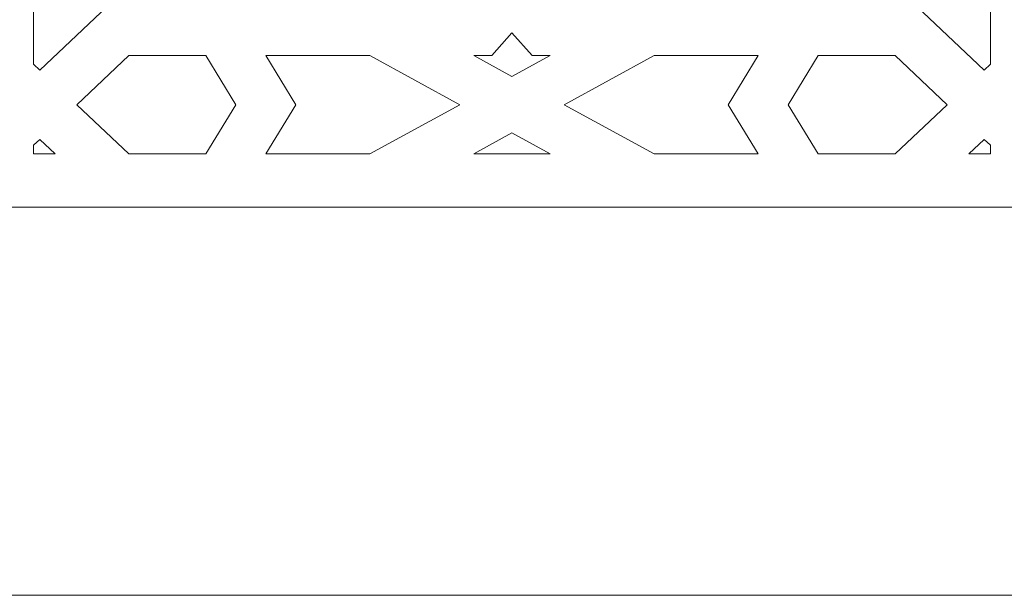
# Model space of a CAD drawing. Units: centimetres. Extents: x -10.4 to 10.5, y -13.8 to 13.1.
# Drawn here: x -1.4 to 0.3, y -0.2 to 0.7 of the extents above; entities that cross this region are included whole.
import ezdxf

# ---------------------------------------------------------------- set-up
doc = ezdxf.new("R2010")
doc.units = ezdxf.units.CM
doc.header["$MEASUREMENT"] = 0
doc.layers.add('Plan 1', color=7, linetype='Continuous')

msp = doc.modelspace()

# ---------------------------------------------------------------- linework, layer by layer
at = {"layer": 'Plan 1', "color": 250, "lineweight": 9}
msp.add_open_spline([(-6.1049, -0.20175), (-6.1049, -0.20175), (-6.1049, 6.98131), (-6.1049, 6.98131), (-6.1049, 6.98131), (-6.1049, 6.98131), (-2.25769, 10.48496), (-2.25769, 10.48496), (-2.25769, 10.48496), (-2.25769, 10.48496), (8.85649, 10.48496), (8.85649, 10.48496), (8.85649, 10.48496), (8.85649, 10.48496), (8.85649, -0.20175), (8.85649, -0.20175), (8.85649, -0.20175), (8.85649, -0.20175), (-6.1049, -0.20175), (-6.1049, -0.20175)], degree=3, knots=[0, 0, 0, 0, 0.1666667, 0.1666667, 0.1666667, 0.1666667, 0.3333333, 0.3333333, 0.3333333, 0.3333333, 0.5, 0.5, 0.5, 0.5, 0.6666667, 0.6666667, 0.6666667, 0.6666667, 1, 1, 1, 1], dxfattribs=at)
at = {"layer": 'Plan 1', "color": 3, "lineweight": 9}
msp.add_open_spline([(8.21529, 0.43946), (8.21529, 0.43946), (8.21529, 9.84375), (8.21529, 9.84375), (8.21529, 9.84375), (4.80703, 9.84375), (1.39878, 9.84375), (-2.00947, 9.84375), (-2.00947, 9.84375), (-3.15981, 8.79614), (-4.31015, 7.74851), (-5.46049, 6.70089), (-5.46049, 6.70089), (-5.46049, 6.70089), (-5.4637, 0.43946), (-5.4637, 0.43946), (-5.4637, 0.43946), (-5.4637, 0.43946), (8.21529, 0.43946), (8.21529, 0.43946)], degree=3, knots=[0, 0, 0, 0, 0.1666667, 0.1666667, 0.1666667, 0.1666667, 0.3333333, 0.3333333, 0.3333333, 0.3333333, 0.5, 0.5, 0.5, 0.5, 0.6666667, 0.6666667, 0.6666667, 0.6666667, 1, 1, 1, 1], dxfattribs=at)
at = {"layer": 'Plan 1', "color": 242, "lineweight": 9}
for points, knots in [([(-1.19232, 0.91074), (-1.19232, 0.91074), (-1.34121, 0.99173), (-1.34121, 0.99173), (-1.34121, 0.99173), (-1.34121, 0.99173), (-1.34121, 0.885), (-1.34121, 0.885), (-1.34121, 0.885), (-1.34121, 0.885), (-1.45235, 0.7803), (-1.45235, 0.7803), (-1.45235, 0.7803), (-1.45235, 0.7803), (-1.44192, 0.77046), (-1.44192, 0.77046), (-1.44192, 0.77046), (-1.44192, 0.77046), (-1.34121, 0.77046), (-1.34121, 0.77046), (-1.34121, 0.77046), (-1.34121, 0.77046), (-1.34121, 0.67559), (-1.34121, 0.67559), (-1.34121, 0.67559), (-1.34121, 0.67559), (-1.33078, 0.66576), (-1.33078, 0.66576), (-1.33078, 0.66576), (-1.33078, 0.66576), (-1.21965, 0.77046), (-1.21965, 0.77046), (-1.21965, 0.77046), (-1.21965, 0.77046), (-1.10636, 0.77046), (-1.10636, 0.77046), (-1.10636, 0.77046), (-1.10636, 0.77046), (-1.19232, 0.91074), (-1.19232, 0.91074)], [0, 0, 0, 0, 0.0909091, 0.0909091, 0.0909091, 0.0909091, 0.1818182, 0.1818182, 0.1818182, 0.1818182, 0.2727273, 0.2727273, 0.2727273, 0.2727273, 0.3636364, 0.3636364, 0.3636364, 0.3636364, 0.4545455, 0.4545455, 0.4545455, 0.4545455, 0.5454545, 0.5454545, 0.5454545, 0.5454545, 0.6363636, 0.6363636, 0.6363636, 0.6363636, 0.7272727, 0.7272727, 0.7272727, 0.7272727, 0.8181818, 0.8181818, 0.8181818, 0.8181818, 1, 1, 1, 1]), ([(0.0909, 0.91074), (0.0909, 0.91074), (0.00494, 0.77046), (0.00494, 0.77046), (0.00494, 0.77046), (0.00494, 0.77046), (0.11823, 0.77046), (0.11823, 0.77046), (0.11823, 0.77046), (0.11823, 0.77046), (0.22937, 0.66576), (0.22937, 0.66576), (0.22937, 0.66576), (0.22937, 0.66576), (0.2398, 0.67559), (0.2398, 0.67559), (0.2398, 0.67559), (0.2398, 0.67559), (0.2398, 0.77046), (0.2398, 0.77046), (0.2398, 0.77046), (0.2398, 0.77046), (0.3405, 0.77046), (0.3405, 0.77046), (0.3405, 0.77046), (0.3405, 0.77046), (0.35093, 0.7803), (0.35093, 0.7803), (0.35093, 0.7803), (0.35093, 0.7803), (0.2398, 0.885), (0.2398, 0.885), (0.2398, 0.885), (0.2398, 0.885), (0.2398, 0.99173), (0.2398, 0.99173), (0.2398, 0.99173), (0.2398, 0.99173), (0.0909, 0.91074), (0.0909, 0.91074)], [0, 0, 0, 0, 0.0909091, 0.0909091, 0.0909091, 0.0909091, 0.1818182, 0.1818182, 0.1818182, 0.1818182, 0.2727273, 0.2727273, 0.2727273, 0.2727273, 0.3636364, 0.3636364, 0.3636364, 0.3636364, 0.4545455, 0.4545455, 0.4545455, 0.4545455, 0.5454545, 0.5454545, 0.5454545, 0.5454545, 0.6363636, 0.6363636, 0.6363636, 0.6363636, 0.7272727, 0.7272727, 0.7272727, 0.7272727, 0.8181818, 0.8181818, 0.8181818, 0.8181818, 1, 1, 1, 1]), ([(-0.55071, 0.65526), (-0.55071, 0.65526), (-0.48776, 0.68949), (-0.48776, 0.68949), (-0.48776, 0.68949), (-0.48776, 0.68949), (-0.51751, 0.68949), (-0.51751, 0.68949), (-0.51751, 0.68949), (-0.51751, 0.68949), (-0.55071, 0.72725), (-0.55071, 0.72725), (-0.55071, 0.72725), (-0.55071, 0.72725), (-0.58391, 0.68949), (-0.58391, 0.68949), (-0.58391, 0.68949), (-0.58391, 0.68949), (-0.61365, 0.68949), (-0.61365, 0.68949), (-0.61365, 0.68949), (-0.61365, 0.68949), (-0.55071, 0.65526), (-0.55071, 0.65526)], [0, 0, 0, 0, 0.1428571, 0.1428571, 0.1428571, 0.1428571, 0.2857143, 0.2857143, 0.2857143, 0.2857143, 0.4285714, 0.4285714, 0.4285714, 0.4285714, 0.5714286, 0.5714286, 0.5714286, 0.5714286, 0.7142857, 0.7142857, 0.7142857, 0.7142857, 1, 1, 1, 1]), ([(-1.27, 0.6085), (-1.27, 0.6085), (-1.18404, 0.68949), (-1.18404, 0.68949), (-1.18404, 0.68949), (-1.18404, 0.68949), (-1.05673, 0.68949), (-1.05673, 0.68949), (-1.05673, 0.68949), (-1.05673, 0.68949), (-1.0071, 0.6085), (-1.0071, 0.6085), (-1.0071, 0.6085), (-1.0071, 0.6085), (-1.05673, 0.52752), (-1.05673, 0.52752), (-1.05673, 0.52752), (-1.05673, 0.52752), (-1.18404, 0.52752), (-1.18404, 0.52752), (-1.18404, 0.52752), (-1.18404, 0.52752), (-1.27, 0.6085), (-1.27, 0.6085)], [0, 0, 0, 0, 0.1428571, 0.1428571, 0.1428571, 0.1428571, 0.2857143, 0.2857143, 0.2857143, 0.2857143, 0.4285714, 0.4285714, 0.4285714, 0.4285714, 0.5714286, 0.5714286, 0.5714286, 0.5714286, 0.7142857, 0.7142857, 0.7142857, 0.7142857, 1, 1, 1, 1]), ([(-0.95748, 0.52752), (-0.95748, 0.52752), (-0.90784, 0.6085), (-0.90784, 0.6085), (-0.90784, 0.6085), (-0.90784, 0.6085), (-0.95748, 0.68949), (-0.95748, 0.68949), (-0.95748, 0.68949), (-0.95748, 0.68949), (-0.78555, 0.68949), (-0.78555, 0.68949), (-0.78555, 0.68949), (-0.78555, 0.68949), (-0.63665, 0.6085), (-0.63665, 0.6085), (-0.63665, 0.6085), (-0.63665, 0.6085), (-0.78555, 0.52752), (-0.78555, 0.52752), (-0.78555, 0.52752), (-0.78555, 0.52752), (-0.95748, 0.52752), (-0.95748, 0.52752)], [0, 0, 0, 0, 0.1428571, 0.1428571, 0.1428571, 0.1428571, 0.2857143, 0.2857143, 0.2857143, 0.2857143, 0.4285714, 0.4285714, 0.4285714, 0.4285714, 0.5714286, 0.5714286, 0.5714286, 0.5714286, 0.7142857, 0.7142857, 0.7142857, 0.7142857, 1, 1, 1, 1]), ([(-0.14393, 0.52752), (-0.14393, 0.52752), (-0.19356, 0.6085), (-0.19356, 0.6085), (-0.19356, 0.6085), (-0.19356, 0.6085), (-0.14393, 0.68949), (-0.14393, 0.68949), (-0.14393, 0.68949), (-0.14393, 0.68949), (-0.31586, 0.68949), (-0.31586, 0.68949), (-0.31586, 0.68949), (-0.31586, 0.68949), (-0.46476, 0.6085), (-0.46476, 0.6085), (-0.46476, 0.6085), (-0.46476, 0.6085), (-0.31586, 0.52752), (-0.31586, 0.52752), (-0.31586, 0.52752), (-0.31586, 0.52752), (-0.14393, 0.52752), (-0.14393, 0.52752)], [0, 0, 0, 0, 0.1428571, 0.1428571, 0.1428571, 0.1428571, 0.2857143, 0.2857143, 0.2857143, 0.2857143, 0.4285714, 0.4285714, 0.4285714, 0.4285714, 0.5714286, 0.5714286, 0.5714286, 0.5714286, 0.7142857, 0.7142857, 0.7142857, 0.7142857, 1, 1, 1, 1]), ([(-0.04469, 0.52752), (-0.04469, 0.52752), (-0.09432, 0.6085), (-0.09432, 0.6085), (-0.09432, 0.6085), (-0.09432, 0.6085), (-0.04469, 0.68949), (-0.04469, 0.68949), (-0.04469, 0.68949), (-0.04469, 0.68949), (0.08262, 0.68949), (0.08262, 0.68949), (0.08262, 0.68949), (0.08262, 0.68949), (0.16859, 0.6085), (0.16859, 0.6085), (0.16859, 0.6085), (0.16859, 0.6085), (0.08262, 0.52752), (0.08262, 0.52752), (0.08262, 0.52752), (0.08262, 0.52752), (-0.04469, 0.52752), (-0.04469, 0.52752)], [0, 0, 0, 0, 0.1428571, 0.1428571, 0.1428571, 0.1428571, 0.2857143, 0.2857143, 0.2857143, 0.2857143, 0.4285714, 0.4285714, 0.4285714, 0.4285714, 0.5714286, 0.5714286, 0.5714286, 0.5714286, 0.7142857, 0.7142857, 0.7142857, 0.7142857, 1, 1, 1, 1]), ([(-0.61365, 0.52752), (-0.61365, 0.52752), (-0.55071, 0.56175), (-0.55071, 0.56175), (-0.55071, 0.56175), (-0.55071, 0.56175), (-0.48776, 0.52752), (-0.48776, 0.52752), (-0.48776, 0.52752), (-0.48776, 0.52752), (-0.61365, 0.52752), (-0.61365, 0.52752)], [0, 0, 0, 0, 0.25, 0.25, 0.25, 0.25, 0.5, 0.5, 0.5, 0.5, 1, 1, 1, 1]), ([(-1.34121, 0.52752), (-1.34121, 0.52752), (-1.34121, 0.54142), (-1.34121, 0.54142), (-1.34121, 0.54142), (-1.34121, 0.54142), (-1.33078, 0.55125), (-1.33078, 0.55125), (-1.33078, 0.55125), (-1.33078, 0.55125), (-1.30559, 0.52752), (-1.30559, 0.52752), (-1.30559, 0.52752), (-1.30559, 0.52752), (-1.34121, 0.52752), (-1.34121, 0.52752)], [0, 0, 0, 0, 0.2, 0.2, 0.2, 0.2, 0.4, 0.4, 0.4, 0.4, 0.6, 0.6, 0.6, 0.6, 1, 1, 1, 1]), ([(0.20418, 0.52752), (0.20418, 0.52752), (0.2398, 0.52752), (0.2398, 0.52752), (0.2398, 0.52752), (0.2398, 0.52752), (0.2398, 0.54142), (0.2398, 0.54142), (0.2398, 0.54142), (0.2398, 0.54142), (0.22937, 0.55125), (0.22937, 0.55125), (0.22937, 0.55125), (0.22937, 0.55125), (0.20418, 0.52752), (0.20418, 0.52752)], [0, 0, 0, 0, 0.2, 0.2, 0.2, 0.2, 0.4, 0.4, 0.4, 0.4, 0.6, 0.6, 0.6, 0.6, 1, 1, 1, 1])]:
    msp.add_open_spline(points, degree=3, knots=knots, dxfattribs=at)

doc.saveas('drawing.dxf')
